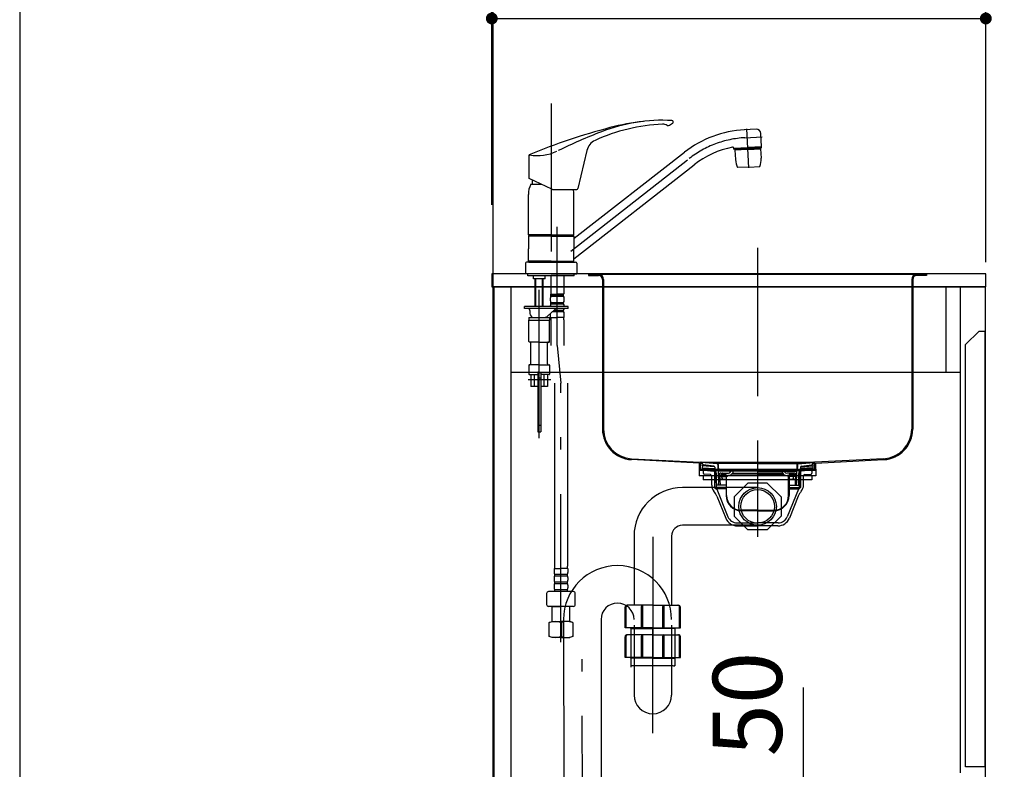
# Model space of a CAD drawing. Units: millimetres. Extents: x 68 to 8110, y 68 to 5608.
# Drawn here: x 210 to 1207, y 1547 to 2306 of the extents above; entities that cross this region are included whole.
import ezdxf

# ---------------------------------------------------------------- set-up
doc = ezdxf.new("R2010")
doc.units = ezdxf.units.MM
doc.header["$LTSCALE"] = 5
doc.linetypes.add('DASHDOT', pattern=[50.5, 30, -9, 2.5, -9])
doc.linetypes.add('HIDDEN', pattern=[12.6, 8.4, -4.2])
doc.layers.get('0').update_dxf_attribs({"lineweight": 9})
for name, color, linetype, lineweight in [('8', 6, 'Continuous', 9), ('その他', 7, 'Continuous', 9), ('キャビ', 134, 'Continuous', 9), ('トップ', 54, 'Continuous', 9), ('トビラ', 214, 'Continuous', 9), ('メイン', 7, 'Continuous', 9), ('レイヤ12', 136, 'Continuous', 9), ('レイヤ_7', 4, 'Continuous', 9)]:
    doc.layers.add(name, color=color, linetype=linetype, lineweight=lineweight)
doc.styles.get("Standard").update_dxf_attribs({"font": 'txt', "bigfont": 'bigfont'})
doc.styles.add('ＭＳ ゴシック', font='txt')
doc.dimstyles.get("Standard").update_dxf_attribs({"dimtxt": 0.18, "dimasz": 0.18, "dimexe": 0.18, "dimexo": 0.0625, "dimgap": 0.09, "dimtad": 0, "dimtih": 1, "dimtoh": 1, "dimdec": 4, "dimzin": 0, "dimdsep": 46, "dimtxsty": 'Standard', "dimcen": 0.09, "dimadec": 0, "dimazin": 0, "dimtfac": 1, "dimtdec": 4, "dimtofl": 0, "dimtmove": 0, "dimatfit": 3, "dimfxl": 1, "dimtolj": 1, "dimtzin": 0, "dimarcsym": 0})

# ---------------------------------------------------------------- blocks, each defined once
blk = doc.blocks.new('*G19')
at = {"layer": 'キャビ', "color": 134, "linetype": 'DASHDOT', "lineweight": 30}
blk.add_line((956.84, 2074.82), (956.84, 1823.48), dxfattribs=at)
at = {"layer": 'キャビ', "color": 134, "linetype": 'Continuous', "lineweight": 30}
for p, q in [((785.84, 2047.94), (785.84, 2046.94)), ((785.84, 2047.94), (795.84, 2047.94)), ((785.84, 2046.94), (795.84, 2046.94)), ((1122.78, 2047.94), (793.4, 2047.94)), ((799.84, 2042.94), (799.84, 1891.44)), ((800.84, 2042.94), (800.84, 1891.44)), ((1112.84, 2042.94), (1112.84, 1891.44)), ((1113.84, 2042.94), (1113.84, 1891.44)), ((1127.84, 2047.94), (1117.84, 2047.94)), ((1127.84, 2046.94), (1117.84, 2046.94)), ((1127.84, 2047.94), (1127.84, 2046.94)), ((897.84, 1856.99), (829.24, 1860.48)), ((829.3, 1861.47), (898.84, 1857.94)), ((897.84, 1856.99), (897.84, 1849.94)), ((898.84, 1857.94), (898.84, 1850.94)), ((898.84, 1857.94), (1014.84, 1857.94)), ((1084.39, 1861.47), (1014.84, 1857.94)), ((1014.84, 1850.94), (1014.84, 1857.94)), ((1015.84, 1856.99), (1084.44, 1860.48)), ((1015.84, 1849.94), (1015.84, 1856.99)), ((897.84, 1849.94), (1015.84, 1849.94)), ((898.84, 1850.94), (1014.84, 1850.94))]:
    blk.add_line(p, q, dxfattribs=at)
for centre, radius, start, end in [((795.84, 2042.94), 5, 0, 90), ((795.84, 2042.94), 4, 0, 90), ((1117.84, 2042.94), 5, 90, 180), ((1117.84, 2042.94), 4, 90, 180), ((830.84, 1891.44), 31, 180, 267.04922), ((830.84, 1891.44), 30, 180, 267.04922), ((1082.84, 1891.44), 30, 272.95078, 0), ((1082.84, 1891.44), 31, 272.95078, 0)]:
    blk.add_arc(centre, radius, start, end, dxfattribs=at)
blk = doc.blocks.new('*G21')
at = {"layer": 'レイヤ_7', "color": 4, "linetype": 'Continuous', "lineweight": 30}
for p, q in [((947.03, 1836.84), (933.14, 1822.96)), ((966.66, 1836.84), (947.03, 1836.84)), ((980.54, 1822.96), (966.66, 1836.84)), ((933.14, 1822.96), (933.14, 1803.32)), ((980.54, 1822.96), (980.54, 1803.32)), ((947.03, 1789.44), (933.14, 1803.32)), ((980.54, 1803.32), (966.66, 1789.44)), ((966.66, 1789.44), (947.03, 1789.44))]:
    blk.add_line(p, q, dxfattribs=at)
blk = doc.blocks.new('*G22')
at = {"layer": 'レイヤ_7', "color": 4, "linetype": 'Continuous', "lineweight": 30}
for p, q in [((899.39, 1857.94), (1014.39, 1857.94)), ((901.84, 1855.14), (899.48, 1857.05)), ((901.19, 1856.34), (899.6, 1856.98)), ((899.79, 1857.94), (916.05, 1856.51)), ((901.34, 1856.71), (899.8, 1857.33)), ((916.02, 1856.11), (899.84, 1857.52)), ((900.54, 1854.63), (900.5, 1854.13)), ((913.33, 1853.21), (900.5, 1854.13)), ((912.35, 1853.78), (900.54, 1854.63)), ((901, 1854.09), (900.87, 1852.3)), ((901.34, 1856.71), (901.19, 1856.34)), ((912.57, 1853.75), (901.84, 1855.14)), ((956.84, 1856.51), (916.06, 1856.51)), ((916.56, 1855.53), (916.74, 1848.93)), ((916.96, 1855.54), (917.14, 1848.94)), ((956.84, 1856.51), (997.62, 1856.51)), ((996.72, 1855.54), (996.54, 1848.94)), ((997.12, 1855.53), (996.94, 1848.93)), ((1013.89, 1857.94), (997.63, 1856.51)), ((997.66, 1856.11), (1013.84, 1857.52)), ((1000.35, 1853.21), (1013.18, 1854.13)), ((1001.11, 1853.75), (1011.84, 1855.14)), ((1001.33, 1853.78), (1013.14, 1854.63)), ((1011.84, 1855.14), (1014.21, 1857.05)), ((1012.34, 1856.71), (1013.89, 1857.33)), ((1012.34, 1856.71), (1012.49, 1856.34)), ((1012.49, 1856.34), (1014.08, 1856.98)), ((1012.68, 1854.09), (1012.81, 1852.3)), ((1013.14, 1854.63), (1013.18, 1854.13)), ((900.87, 1852.3), (913.44, 1851.4)), ((913.44, 1852.76), (913.44, 1851.14)), ((913.94, 1837.94), (913.44, 1851.14)), ((913.44, 1851.14), (914.84, 1849.74)), ((914.84, 1849.74), (913.49, 1849.74)), ((915.34, 1836.54), (914.84, 1849.74)), ((956.84, 1848.94), (916.74, 1848.94)), ((917.54, 1834.54), (917.14, 1848.94)), ((917.79, 1844.04), (917.79, 1844.94)), ((919.64, 1845.74), (919.64, 1845.24)), ((919.64, 1845.74), (923.94, 1845.74)), ((919.64, 1845.24), (923.94, 1845.24)), ((919.79, 1846.94), (927.34, 1846.94)), ((921.19, 1845.24), (921.19, 1844.04)), ((921.89, 1845.79), (921.89, 1846.44)), ((924.94, 1844.24), (924.94, 1824.24)), ((925.44, 1824.24), (925.44, 1844.24)), ((927.4, 1844.54), (926.94, 1844.54)), ((929.65, 1848.44), (929.5, 1848.19)), ((931.09, 1848.94), (930.51, 1848.94)), ((956.84, 1845.74), (930.75, 1845.74)), ((931.73, 1847.04), (931.96, 1847.44)), ((931.77, 1846.94), (956.84, 1846.94)), ((956.84, 1848.94), (996.94, 1848.94)), ((981.91, 1846.94), (956.84, 1846.94)), ((956.84, 1845.74), (982.94, 1845.74)), ((981.96, 1847.04), (981.72, 1847.44)), ((982.59, 1848.94), (983.17, 1848.94)), ((984.03, 1848.44), (984.18, 1848.19)), ((986.29, 1844.54), (986.74, 1844.54)), ((993.89, 1846.94), (986.34, 1846.94)), ((988.24, 1824.24), (988.24, 1844.24)), ((988.74, 1844.24), (988.74, 1824.24)), ((994.04, 1845.74), (989.74, 1845.74)), ((994.04, 1845.24), (989.74, 1845.24)), ((991.79, 1845.79), (991.79, 1846.44)), ((992.49, 1845.24), (992.49, 1844.04)), ((994.04, 1845.74), (994.04, 1845.24)), ((995.89, 1844.04), (995.89, 1844.94)), ((996.14, 1834.54), (996.54, 1848.94)), ((998.34, 1836.54), (998.84, 1849.74)), ((1000.24, 1851.14), (998.84, 1849.74)), ((998.84, 1849.74), (1000.19, 1849.74)), ((999.74, 1837.94), (1000.24, 1851.14)), ((1000.24, 1852.76), (1000.24, 1851.14)), ((1012.81, 1852.3), (1000.24, 1851.4)), ((913.94, 1837.94), (915.34, 1836.54)), ((915.29, 1837.94), (913.94, 1837.94)), ((915.34, 1836.54), (915.34, 1834.54)), ((924.94, 1834.54), (915.34, 1834.54)), ((924.94, 1840.54), (917.38, 1840.54)), ((918.29, 1843.54), (924.94, 1843.54)), ((918.39, 1842.58), (918.59, 1841.54)), ((918.79, 1840.06), (918.94, 1834.58)), ((919.27, 1840.54), (924.94, 1840.54)), ((920.75, 1842.54), (920.93, 1841.54)), ((925.94, 1843.54), (925.44, 1843.54)), ((987.74, 1843.54), (988.24, 1843.54)), ((995.39, 1843.54), (988.74, 1843.54)), ((988.74, 1840.54), (996.3, 1840.54)), ((994.41, 1840.54), (988.74, 1840.54)), ((988.74, 1834.54), (998.34, 1834.54)), ((992.93, 1842.54), (992.75, 1841.54)), ((994.89, 1840.06), (994.74, 1834.58)), ((995.29, 1842.58), (995.09, 1841.54)), ((999.74, 1837.94), (998.34, 1836.54)), ((998.34, 1836.54), (998.34, 1834.54)), ((998.39, 1837.94), (999.74, 1837.94)), ((956.84, 1809.24), (940.44, 1809.24)), ((956.84, 1808.74), (940.44, 1808.74)), ((956.84, 1809.24), (973.24, 1809.24)), ((956.84, 1808.74), (973.24, 1808.74))]:
    blk.add_line(p, q, dxfattribs=at)
for centre, radius, start, end in [((899.79, 1857.44), 0.5, 79.92565, 248.1524), ((899.83, 1857.42), 0.1, 85, 248.1524), ((912.44, 1852.76), 1, 359.99999, 82.63195), ((915.96, 1855.51), 0.6, 1.5299, 85), ((915.96, 1855.51), 1, 1.5299, 84.96282), ((997.72, 1855.51), 1, 95.03718, 178.4701), ((997.72, 1855.51), 0.6, 95, 178.4701), ((1001.24, 1852.76), 1, 97.36805, 180.00001), ((1013.89, 1857.44), 0.5, 291.8476, 100.07435), ((1013.85, 1857.42), 0.1, 291.8476, 95), ((919.79, 1844.94), 2, 90, 180), ((918.29, 1844.04), 0.5, 180, 270), ((915.31, 1841.99), 3.14, 10.81316, 32.08946), ((920.69, 1844.04), 0.5, 270, 0), ((921.39, 1846.44), 0.5, 0, 90), ((923.94, 1844.24), 1.5, 0, 90), ((923.94, 1844.24), 1, 0, 90), ((925.94, 1844.04), 0.5, 270, 0), ((926.94, 1844.04), 0.5, 90, 180), ((927.34, 1849.44), 2.5, 270, 330), ((927.4, 1849.54), 5, 270, 330), ((930.51, 1847.94), 1, 90, 150), ((931.09, 1847.94), 1, 330, 90), ((982.59, 1847.94), 1, 90, 210), ((986.29, 1849.54), 5, 210, 270), ((983.17, 1847.94), 1, 30, 90), ((986.34, 1849.44), 2.5, 210, 270), ((986.74, 1844.04), 0.5, 0, 90), ((987.74, 1844.04), 0.5, 180, 270), ((989.74, 1844.24), 1.5, 90, 180), ((989.74, 1844.24), 1, 90, 180), ((992.29, 1846.44), 0.5, 90, 180), ((992.99, 1844.04), 0.5, 180, 270), ((993.89, 1844.94), 2, 0, 90), ((998.37, 1841.99), 3.14, 147.91054, 169.18684), ((995.39, 1844.04), 0.5, 270, 0), ((918.29, 1840.04), 0.5, 1.56692, 90), ((920.26, 1841.95), 1.72, 193.69435, 234.88652), ((917.66, 1841.99), 3.14, 10.11502, 29.63356), ((922.6, 1841.95), 1.72, 193.69435, 234.88652), ((991.08, 1841.95), 1.72, 305.11348, 346.30565), ((996.02, 1841.99), 3.14, 150.36644, 169.88498), ((993.42, 1841.95), 1.72, 305.11348, 346.30565), ((995.39, 1840.04), 0.5, 90, 178.43308), ((940.44, 1824.24), 15.5, 180, 270), ((940.44, 1824.24), 15, 180, 270), ((973.24, 1824.24), 15, 270, 0), ((973.24, 1824.24), 15.5, 270, 0)]:
    blk.add_arc(centre, radius, start, end, dxfattribs=at)
blk = doc.blocks.new('*G23')
at = {"layer": 'レイヤ_7', "color": 4, "linetype": 'Continuous', "lineweight": 30}
for p, q in [((956.84, 1868.38), (956.84, 1782.44)), ((900.88, 1851.8), (900.75, 1850)), ((900.75, 1850), (913.52, 1849.09)), ((900.88, 1851.8), (913.45, 1850.9)), ((901.84, 1848.85), (901.84, 1846.85)), ((909.02, 1845.3), (902.75, 1845.84)), ((902.93, 1849.84), (912.69, 1848.99)), ((910.39, 1834.83), (910.39, 1843.8)), ((913.68, 1848.95), (912.84, 1848.95)), ((913.14, 1848.15), (913.14, 1848.49)), ((913.14, 1848.15), (913.71, 1848.15)), ((913.34, 1848.15), (914.84, 1846.65)), ((913.34, 1848.15), (913.34, 1832.35)), ((914.84, 1846.65), (913.34, 1846.65)), ((914.84, 1846.65), (914.84, 1830.85)), ((1000.34, 1848.15), (998.84, 1846.65)), ((998.84, 1846.65), (1000.34, 1846.65)), ((998.84, 1846.65), (998.84, 1830.85)), ((1000.54, 1848.15), (1000.13, 1848.15)), ((1012.93, 1850), (1000.16, 1849.09)), ((1000.16, 1848.95), (1000.84, 1848.95)), ((1012.81, 1851.8), (1000.23, 1850.9)), ((1000.34, 1848.15), (1000.34, 1832.35)), ((1000.54, 1848.15), (1000.54, 1848.49)), ((1010.75, 1849.84), (1000.99, 1848.99)), ((1003.29, 1834.83), (1003.29, 1843.8)), ((1004.66, 1845.3), (1010.93, 1845.84)), ((1011.84, 1848.85), (1011.84, 1846.85)), ((1012.81, 1851.8), (1012.93, 1850)), ((924.94, 1832.35), (913.34, 1832.35)), ((913.34, 1832.35), (914.84, 1830.85)), ((924.94, 1830.85), (914.84, 1830.85)), ((915.47, 1830.54), (926.81, 1802.68)), ((998.21, 1830.54), (986.88, 1802.68)), ((988.74, 1832.35), (1000.34, 1832.35)), ((988.74, 1830.85), (998.84, 1830.85)), ((1000.34, 1832.35), (998.84, 1830.85)), ((915.67, 1823.4), (924.69, 1801.24)), ((998.01, 1823.4), (988.99, 1801.24)), ((936.07, 1796.45), (956.84, 1796.45)), ((977.61, 1796.45), (956.84, 1796.45)), ((936.27, 1793.45), (956.84, 1793.45)), ((977.41, 1793.45), (956.84, 1793.45))]:
    blk.add_line(p, q, dxfattribs=at)
for centre, radius, start, end in [((902.84, 1848.85), 1, 85, 180), ((902.84, 1846.84), 1, 180, 265), ((908.89, 1843.8), 1.5, 0, 85), ((912.64, 1848.49), 0.5, 0, 85), ((1001.04, 1848.49), 0.5, 95, 180), ((1004.79, 1843.8), 1.5, 95, 180), ((1010.84, 1848.85), 1, 0, 95), ((1010.84, 1846.84), 1, 275, 0), ((920.39, 1834.83), 10, 180, 219.21874), ((993.29, 1834.83), 10, 320.78126, 0), ((897.15, 1815.86), 20, 22.14518, 39.21874), ((915, 1830.35), 0.5, 22.14518, 90), ((1016.53, 1815.86), 20, 140.78126, 157.85482), ((998.68, 1830.35), 0.5, 90, 157.85482), ((936.27, 1805.95), 12.5, 202.14518, 270), ((936.07, 1806.45), 10, 202.14518, 270), ((977.41, 1805.95), 12.5, 270, 337.85482), ((977.61, 1806.45), 10, 270, 337.85482)]:
    blk.add_arc(centre, radius, start, end, dxfattribs=at)
blk = doc.blocks.new('*G20')
at = {"layer": 'レイヤ_7', "color": 4, "linetype": 'Continuous', "lineweight": 30}
for radius in [19, 17]:
    blk.add_circle((956.84, 1813.14), radius, dxfattribs=at)
for name in ['*G23', '*G22', '*G21']:
    blk.add_blockref(name, (0, 0))
blk = doc.blocks.new('*G27')
at = {"layer": 'その他', "color": 7, "linetype": 'DASHDOT', "lineweight": 30}
for p, q in [((747.84, 2221.1), (747.84, 2042.77)), ((947.89, 2155.73), (945.81, 2195.5)), ((944.03, 2186.35), (961.5, 2187.27)), ((767.81, 2071.62), (887.7, 2165.29)), ((754.14, 1975.99), (754.14, 2096.23)), ((735.84, 1882.36), (735.84, 2068.19)), ((754.14, 1975.99), (757.84, 1937.83)), ((724.54, 1941.54), (747.63, 1941.54)), ((757.84, 1675.7), (757.84, 1937.83))]:
    blk.add_line(p, q, dxfattribs=at)
at = {"layer": 'その他', "color": 7, "linetype": 'Continuous', "lineweight": 30}
for p, q in [((955.53, 2194.97), (943.36, 2194.33)), ((960.87, 2177.42), (960.17, 2190.77)), ((784.04, 2173.49), (774.76, 2134.87)), ((932.72, 2175.74), (946.8, 2176.49)), ((932.78, 2174.75), (932.72, 2175.83)), ((932.78, 2174.75), (946.86, 2175.48)), ((946.91, 2174.48), (933.93, 2173.79)), ((933.93, 2173.79), (934.12, 2174)), ((933.93, 2173.79), (934.43, 2164.19)), ((946.9, 2174.68), (934.12, 2174)), ((936.92, 2174.96), (936.96, 2174.15)), ((960.88, 2177.22), (946.8, 2176.49)), ((960.94, 2176.22), (946.86, 2175.48)), ((946.9, 2174.67), (959.68, 2175.34)), ((946.91, 2174.47), (959.89, 2175.15)), ((956.79, 2176), (956.83, 2175.19)), ((959.68, 2175.34), (959.89, 2175.15)), ((959.89, 2175.15), (960.39, 2165.55)), ((960.94, 2176.22), (960.88, 2177.22)), ((725.76, 2144.92), (725.76, 2169.09)), ((771.33, 2084.52), (882.77, 2171.59)), ((770.96, 2063.93), (892.62, 2158.99)), ((947.84, 2156.7), (936.61, 2156.11)), ((947.84, 2156.7), (959.08, 2157.28)), ((748.57, 2134.29), (725.76, 2144.92)), ((728.84, 2143.49), (728.84, 2139.24)), ((727.34, 2139.24), (737.94, 2139.24)), ((749.42, 2134.1), (773.79, 2134.1)), ((724.84, 2088.14), (724.84, 2128.82)), ((770.84, 2088.14), (770.84, 2128.82)), ((747.84, 2088.14), (724.84, 2088.14)), ((725.34, 2087.64), (724.84, 2088.14)), ((725.14, 2086.94), (724.84, 2086.64)), ((747.84, 2086.64), (724.84, 2086.64)), ((724.84, 2086.64), (724.84, 2073.99)), ((747.84, 2086.94), (725.14, 2086.94)), ((747.84, 2087.64), (725.34, 2087.64)), ((747.84, 2087.44), (725.34, 2087.44)), ((725.34, 2087.44), (725.34, 2086.94)), ((727.89, 2087.64), (727.89, 2087.44)), ((747.84, 2088.14), (770.84, 2088.14)), ((747.84, 2087.64), (770.34, 2087.64)), ((747.84, 2087.44), (770.34, 2087.44)), ((747.84, 2086.94), (769.84, 2086.94)), ((747.84, 2086.64), (770.84, 2086.64)), ((766.79, 2086.94), (770.54, 2086.94)), ((767.79, 2087.64), (767.79, 2087.44)), ((770.84, 2088.14), (770.34, 2087.64)), ((770.34, 2087.44), (770.34, 2086.94)), ((770.54, 2086.94), (770.84, 2086.64)), ((770.84, 2086.64), (770.84, 2073.99)), ((724.84, 2061.34), (724.84, 2073.99)), ((770.84, 2061.34), (770.84, 2073.99)), ((721.84, 2059.34), (721.84, 2048.54)), ((725.54, 2060.54), (723.04, 2060.54)), ((727.59, 2061.34), (724.84, 2061.34)), ((747.84, 2061.34), (724.84, 2061.34)), ((724.84, 2061.34), (725.14, 2061.04)), ((747.84, 2061.04), (725.14, 2061.04)), ((727.89, 2061.04), (725.14, 2061.04)), ((725.34, 2061.04), (725.34, 2060.54)), ((725.34, 2060.54), (747.84, 2060.54)), ((728.89, 2061.04), (725.84, 2061.04)), ((727.89, 2061.04), (725.84, 2061.04)), ((747.84, 2061.34), (770.84, 2061.34)), ((747.84, 2061.04), (770.54, 2061.04)), ((747.84, 2060.54), (770.34, 2060.54)), ((770.14, 2060.54), (772.64, 2060.54)), ((770.34, 2061.04), (770.34, 2060.54)), ((770.84, 2061.34), (770.54, 2061.04)), ((773.84, 2059.34), (773.84, 2048.54)), ((747.84, 2048.54), (721.84, 2048.54)), ((724.34, 2046.54), (724.34, 2048.54)), ((735.84, 2046.54), (724.34, 2046.54)), ((729.99, 2043.74), (729.99, 2046.54)), ((730.19, 2043.54), (729.99, 2043.74)), ((735.84, 2043.54), (730.19, 2043.54)), ((731.84, 2017.04), (731.84, 2043.54)), ((732.52, 2017.04), (732.52, 2043.54)), ((754.14, 2046.54), (735.84, 2046.54)), ((741.49, 2043.54), (735.84, 2043.54)), ((739.16, 2017.04), (739.16, 2043.54)), ((739.84, 2017.04), (739.84, 2043.54)), ((741.69, 2043.74), (741.49, 2043.54)), ((741.69, 2043.74), (741.69, 2046.54)), ((747.64, 2046.54), (747.64, 2028.24)), ((747.84, 2048.54), (773.84, 2048.54)), ((771.34, 2046.54), (754.14, 2046.54)), ((760.64, 2046.54), (760.64, 2028.24)), ((771.34, 2046.54), (771.34, 2048.54)), ((747.14, 2021.39), (747.14, 2024.19)), ((747.94, 2027.94), (747.64, 2028.24)), ((747.74, 2027.94), (754.14, 2027.94)), ((747.74, 2025.94), (747.74, 2027.94)), ((747.74, 2027.44), (760.54, 2027.44)), ((747.74, 2025.94), (760.54, 2025.94)), ((748.24, 2027.94), (754.14, 2027.94)), ((760.04, 2027.94), (754.14, 2027.94)), ((760.54, 2027.94), (754.14, 2027.94)), ((760.34, 2027.94), (760.64, 2028.24)), ((760.54, 2025.94), (760.54, 2027.94)), ((761.14, 2021.39), (761.14, 2024.19)), ((720.84, 2013.54), (720.84, 2015.54)), ((765.14, 2015.54), (720.84, 2015.54)), ((765.14, 2013.54), (720.84, 2013.54)), ((731.84, 2015.54), (731.84, 2017.04)), ((732.52, 2015.54), (732.52, 2017.04)), ((739.16, 2015.54), (739.16, 2017.04)), ((739.84, 2015.54), (739.84, 2017.04)), ((747.14, 2015.54), (747.14, 2016.39)), ((747.74, 2018.14), (747.74, 2019.64)), ((747.74, 2019.64), (760.54, 2019.64)), ((747.74, 2018.14), (760.54, 2018.14)), ((760.54, 2018.14), (760.54, 2019.64)), ((761.14, 2015.54), (761.14, 2016.39)), ((765.14, 2013.54), (765.14, 2015.54)), ((725.34, 2004.54), (725.34, 2001.54)), ((725.34, 2004.54), (735.84, 2004.54)), ((726.34, 2011.54), (726.34, 2008.54)), ((735.84, 2004.54), (746.34, 2004.54)), ((751.19, 2012.21), (744.06, 2005.61)), ((746.34, 2004.54), (746.34, 2001.54)), ((747.14, 2004.54), (747.14, 2008.46)), ((747.14, 2004.54), (754.14, 2004.54)), ((749.17, 2010.34), (760.54, 2010.34)), ((750.79, 2011.84), (760.54, 2011.84)), ((761.14, 2004.54), (754.14, 2004.54)), ((760.54, 2010.34), (760.54, 2011.84)), ((761.14, 2004.54), (761.14, 2008.59)), ((725.34, 2001.54), (746.34, 2001.54)), ((725.34, 1980.04), (725.34, 2001.54)), ((746.34, 1980.04), (746.34, 2001.54)), ((747.44, 2002.11), (747.44, 1975.99)), ((760.84, 2002.11), (760.84, 1975.99)), ((735.84, 1979.54), (725.84, 1979.54)), ((727.34, 1957.54), (727.34, 1978.54)), ((735.84, 1979.54), (745.84, 1979.54)), ((744.34, 1957.54), (744.34, 1978.54)), ((725.34, 1956.04), (725.34, 1947.04)), ((735.84, 1956.54), (725.84, 1956.54)), ((735.84, 1956.54), (745.84, 1956.54)), ((746.34, 1956.04), (746.34, 1947.04)), ((725.84, 1946.54), (734.34, 1946.54)), ((727.34, 1946.54), (727.34, 1934.54)), ((730.93, 1934.54), (730.93, 1946.54)), ((734.34, 1948.74), (734.34, 1934.54)), ((734.39, 1948.54), (737.29, 1948.54)), ((734.39, 1948.54), (734.39, 1888.54)), ((734.64, 1949.04), (737.04, 1949.04)), ((737.29, 1948.54), (737.29, 1888.54)), ((737.34, 1948.74), (737.34, 1934.54)), ((745.84, 1946.54), (737.34, 1946.54)), ((740.75, 1934.54), (740.75, 1946.54)), ((744.34, 1946.54), (744.34, 1934.54)), ((734.34, 1934.54), (727.34, 1934.54)), ((744.34, 1934.54), (737.34, 1934.54)), ((751.14, 1937.83), (751.14, 1752.78)), ((764.54, 1937.83), (764.54, 1752.78)), ((734.39, 1888.54), (737.29, 1888.54)), ((750.84, 1750.34), (757.84, 1750.34)), ((750.84, 1750.34), (750.84, 1746.29)), ((751.44, 1744.54), (751.44, 1743.04)), ((751.44, 1744.54), (764.24, 1744.54)), ((764.84, 1750.34), (757.84, 1750.34)), ((764.24, 1744.54), (764.24, 1743.04)), ((764.84, 1750.34), (764.84, 1746.29)), ((750.84, 1741.29), (750.84, 1738.49)), ((751.44, 1743.04), (764.24, 1743.04)), ((751.44, 1736.74), (751.44, 1735.24)), ((751.44, 1736.74), (764.24, 1736.74)), ((751.44, 1735.24), (764.24, 1735.24)), ((764.24, 1736.74), (764.24, 1735.24)), ((764.84, 1741.29), (764.84, 1738.49)), ((743.34, 1724.89), (743.34, 1713.89)), ((757.84, 1726.89), (745.34, 1726.89)), ((750.84, 1733.49), (750.84, 1730.69)), ((751.44, 1728.94), (751.44, 1726.94)), ((751.44, 1728.94), (764.24, 1728.94)), ((751.44, 1727.44), (764.24, 1727.44)), ((770.34, 1726.89), (757.84, 1726.89)), ((764.24, 1728.94), (764.24, 1726.94)), ((764.84, 1733.49), (764.84, 1730.69)), ((772.34, 1713.89), (772.34, 1724.89)), ((757.84, 1711.89), (745.34, 1711.89)), ((748.88, 1711.89), (748.84, 1711.84)), ((748.84, 1711.84), (757.84, 1711.84)), ((748.84, 1696.54), (748.84, 1711.84)), ((770.34, 1711.89), (757.84, 1711.89)), ((766.84, 1711.84), (757.84, 1711.84)), ((766.8, 1711.89), (766.84, 1711.84)), ((766.84, 1696.54), (766.84, 1711.84)), ((745.84, 1695.74), (748.84, 1696.54)), ((745.84, 1681.44), (745.84, 1695.74)), ((746.48, 1695.74), (745.84, 1695.74)), ((748.84, 1696.54), (757.84, 1696.54)), ((757.2, 1695.74), (757.2, 1681.44)), ((758.48, 1695.74), (757.2, 1695.74)), ((766.84, 1696.54), (757.84, 1696.54)), ((766.84, 1696.54), (757.84, 1696.54)), ((758.48, 1695.74), (758.48, 1681.44)), ((758.48, 1695.74), (758.48, 1681.44)), ((769.84, 1695.74), (766.84, 1696.54)), ((769.84, 1695.74), (769.2, 1695.74)), ((769.84, 1695.74), (769.84, 1681.45)), ((746.48, 1681.44), (745.84, 1681.44)), ((748.84, 1680.54), (745.84, 1681.44)), ((757.84, 1680.54), (748.84, 1680.54)), ((758.48, 1681.44), (757.2, 1681.44)), ((757.84, 1680.54), (766.84, 1680.54)), ((769.84, 1681.45), (766.84, 1680.54)), ((769.84, 1681.45), (769.2, 1681.45))]:
    blk.add_line(p, q, dxfattribs=at)
at = {"layer": 'その他', "color": 7, "linetype": 'HIDDEN', "lineweight": 30}
for p, q in [((734.39, 1943.14), (737.29, 1943.14)), ((734.39, 1895.54), (737.29, 1895.54))]:
    blk.add_line(p, q, dxfattribs=at)
at = {"layer": 'その他', "color": 7, "linetype": 'Continuous', "lineweight": 30}
for centre, radius, start, end in [((860.58, 2034.02), 170, 86.76242, 111.32591), ((868.49, 1964.47), 240, 96.48992, 104.73688), ((870.09, 2202.25), 1.5, 302.74005, 86.76242), ((970.24, 1577.62), 640, 104.73688, 112.45732), ((867.76, 2020.17), 180, 92.26106, 114.77088), ((860.97, 2192.03), 8, 57.83088, 92.26106), ((866.03, 2200.08), 1.5, 237.83088, 293.46254), ((854.68, 2226.22), 30, 293.46254, 302.74005), ((949.26, 2086.49), 108, 93, 128), ((955.68, 2190.47), 4.5, 3, 93), ((1031.5, 1596.2), 640, 111.32591, 115.61318), ((798.62, 2169.99), 15, 114.77088, 166.5), ((734.16, 2213.3), 45, 259.67851, 295.72663), ((949.26, 2086.49), 92, 101.11614, 128), ((931.72, 2175.78), 1, 2.98265, 101.11614), ((960.67, 2177.41), 0.2, 273, 3), ((727.26, 2168.08), 1.5, 112.36734, 180), ((954.4, 2165.23), 20, 183.00006, 207.14691), ((940.42, 2164.5), 20, 338.85321, 3.00006), ((726.76, 2145.56), 1, 180, 245), ((747.84, 2128.82), 23, 153.03761, 180), ((749.42, 2136.1), 2, 245, 270), ((747.84, 2128.82), 23, 0, 13.28076), ((773.79, 2135.1), 1, 270, 346.5), ((771.14, 2084.76), 0.3, 180, 308), ((771.14, 2063.69), 0.3, 128, 180), ((723.04, 2059.34), 1.2, 90, 180), ((772.64, 2059.34), 1.2, 0, 90), ((749.99, 2024.19), 2.85, 142.15071, 180), ((758.29, 2024.19), 2.85, 360, 37.84929), ((724.34, 2011.54), 2, 0, 90), ((749.99, 2021.39), 2.85, 180, 217.84929), ((749.99, 2016.39), 2.85, 142.15071, 180), ((754.58, 2008.54), 5, 90, 132.80617), ((758.29, 2021.39), 2.85, 322.15071, 0), ((758.29, 2016.39), 2.85, 360, 37.84929), ((758.29, 2013.59), 2.85, 322.15071, 0), ((730.34, 2008.54), 4, 180, 270), ((741.34, 2008.54), 4, 270, 313.72564), ((757.44, 2002.11), 10, 165.93013, 180), ((758.29, 2008.59), 2.85, 0, 37.84929), ((750.84, 2002.11), 10, 0, 14.06987), ((725.84, 1980.04), 0.5, 180, 270), ((726.34, 1978.54), 1, 0, 90), ((745.34, 1978.54), 1, 90, 180), ((745.84, 1980.04), 0.5, 270, 0), ((725.84, 1956.04), 0.5, 90, 180), ((726.34, 1957.54), 1, 270, 0), ((745.34, 1957.54), 1, 180, 270), ((745.84, 1956.04), 0.5, 0, 90), ((725.84, 1947.04), 0.5, 180, 270), ((734.64, 1948.74), 0.3, 90, 180), ((737.04, 1948.74), 0.3, 0, 90), ((745.84, 1947.04), 0.5, 270, 0), ((753.69, 1746.29), 2.85, 180, 217.84929), ((761.14, 1752.78), 10, 180, 194.06987), ((754.54, 1752.78), 10, 345.93013, 0), ((761.99, 1746.29), 2.85, 322.15071, 0), ((753.69, 1741.29), 2.85, 142.15071, 180), ((753.69, 1738.49), 2.85, 180, 217.84929), ((753.69, 1733.49), 2.85, 142.15071, 180), ((761.99, 1741.29), 2.85, 360, 37.84929), ((761.99, 1738.49), 2.85, 322.15071, 0), ((761.99, 1733.49), 2.85, 360, 37.84929), ((745.34, 1724.89), 2, 90, 180), ((753.69, 1730.69), 2.85, 180, 217.84929), ((761.99, 1730.69), 2.85, 322.15071, 0), ((770.34, 1724.89), 2, 0, 90), ((745.34, 1713.89), 2, 180, 270), ((770.34, 1713.89), 2, 270, 0), ((751.84, 1678.28), 18.26, 72.94566, 107.05434), ((763.84, 1678.28), 18.26, 72.94566, 107.05434), ((751.84, 1697.04), 16.5, 251.06127, 288.93873), ((763.84, 1697.04), 16.5, 251.06127, 289.11435)]:
    blk.add_arc(centre, radius, start, end, dxfattribs=at)
at = {"layer": 'その他', "color": 7, "linetype": 'DASHDOT', "lineweight": 30}
blk.add_arc((949.26, 2086.49), 100, 93, 128, dxfattribs=at)
blk = doc.blocks.new('_DOT')
at = {"color": 0}
blk.add_line((-0.5, 0), (-1, 0), dxfattribs=at)
at = {"color": 0, "const_width": 0.5}
blk.add_lwpolyline([(-0.25, 0, 1), (0.25, 0, 1)], format="xyb", close=True, dxfattribs=at)
blk = doc.blocks.new('Dim2')
at = {"layer": 'メイン', "color": 7, "linetype": 'Continuous', "lineweight": 30}
for p, q in [((687.84, 2118.54), (687.84, 2327.04)), ((1187.84, 2060.54), (1187.84, 2327.04)), ((687.84, 2307.04), (1187.84, 2307.04))]:
    blk.add_line(p, q, dxfattribs=at)
at = {"layer": 'メイン', "color": 7, "linetype": 'Continuous', "lineweight": 30, "xscale": 12, "yscale": 12, "zscale": 12}
for p, rotation in [((687.84, 2307.04), 179.9999999999998), ((1187.84, 2307.04), 359.9999999999996)]:
    blk.add_blockref('_DOT', p, dxfattribs=dict(at, rotation=rotation))
at = {"layer": 'メイン', "color": 7, "linetype": 'Continuous', "lineweight": 9, "insert": (937.84, 2307.04), "char_height": 70, "width": 900, "attachment_point": 8, "style": 'ＭＳ ゴシック'}
blk.add_mtext('500', dxfattribs=at)
blk = doc.blocks.new('Dim9')
at = {"layer": 'トビラ', "color": 214, "linetype": 'Continuous', "lineweight": 30}
for p, q in [((1423.34, 2130), (1423.34, 1995.54)), ((1227.84, 2048.54), (1443.34, 2048.54)), ((1227.84, 2035.54), (1443.34, 2035.54))]:
    blk.add_line(p, q, dxfattribs=at)
at = {"layer": 'トビラ', "color": 214, "linetype": 'Continuous', "lineweight": 30, "xscale": 12, "yscale": 12, "zscale": 12}
for p, rotation in [((1423.34, 2048.54), 269.9999999999998), ((1423.34, 2035.54), 89.99999999999959)]:
    blk.add_blockref('_DOT', p, dxfattribs=dict(at, rotation=rotation))
at = {"layer": 'トビラ', "color": 214, "linetype": 'Continuous', "lineweight": 9, "insert": (1423.34, 2060), "char_height": 70, "width": 516.6667, "attachment_point": 7, "rotation": 90, "style": 'ＭＳ ゴシック'}
blk.add_mtext('13', dxfattribs=at)
blk = doc.blocks.new('Dim10')
at = {"layer": 'トビラ', "color": 214, "linetype": 'Continuous', "lineweight": 30}
for p, q in [((1423.34, 2075.54), (1423.34, 1950.54)), ((1227.34, 2035.54), (1443.34, 2035.54)), ((1227.34, 1990.54), (1443.34, 1990.54))]:
    blk.add_line(p, q, dxfattribs=at)
at = {"layer": 'トビラ', "color": 214, "linetype": 'Continuous', "lineweight": 30, "xscale": 12, "yscale": 12, "zscale": 12}
for p, rotation in [((1423.34, 2035.54), 269.9999999999998), ((1423.34, 1990.54), 89.99999999999959)]:
    blk.add_blockref('_DOT', p, dxfattribs=dict(at, rotation=rotation))
at = {"layer": 'トビラ', "color": 214, "linetype": 'Continuous', "lineweight": 9, "insert": (1483.34, 2010), "char_height": 70, "width": 566.6667, "attachment_point": 2, "rotation": 90, "style": 'ＭＳ ゴシック'}
blk.add_mtext('45', dxfattribs=at)
blk = doc.blocks.new('Dim11')
at = {"layer": 'トビラ', "color": 214, "linetype": 'Continuous', "lineweight": 30}
for p, q in [((1227.34, 1498.54), (1443.34, 1498.54)), ((1423.34, 1498.54), (1423.34, 1198.54)), ((1227.34, 1198.54), (1443.34, 1198.54))]:
    blk.add_line(p, q, dxfattribs=at)
at = {"layer": 'トビラ', "color": 214, "linetype": 'Continuous', "lineweight": 30, "xscale": 12, "yscale": 12, "zscale": 12}
for p, rotation in [((1423.34, 1498.54), 89.99999999999999), ((1423.34, 1198.54), 270)]:
    blk.add_blockref('_DOT', p, dxfattribs=dict(at, rotation=rotation))
at = {"layer": 'トビラ', "color": 214, "linetype": 'Continuous', "lineweight": 9, "insert": (1423.34, 1348.54), "char_height": 70, "width": 900, "attachment_point": 8, "rotation": 90, "style": 'ＭＳ ゴシック'}
blk.add_mtext('300', dxfattribs=at)
blk = doc.blocks.new('Dim12')
at = {"layer": '8', "color": 6, "linetype": 'Continuous', "lineweight": 30}
for p, q in [((932.34, 1478.54), (1023.34, 1478.54)), ((1003.34, 1478.54), (1003.34, 1248.54)), ((932.34, 1248.54), (1023.34, 1248.54))]:
    blk.add_line(p, q, dxfattribs=at)
at = {"layer": '8', "color": 6, "linetype": 'Continuous', "lineweight": 30, "xscale": 12, "yscale": 12, "zscale": 12}
for p, rotation in [((1003.34, 1478.54), 89.99999999999991), ((1003.34, 1248.54), 269.9999999999998)]:
    blk.add_blockref('_DOT', p, dxfattribs=dict(at, rotation=rotation))
at = {"layer": '8', "color": 6, "linetype": 'Continuous', "lineweight": 9, "insert": (1003.34, 1363.54), "char_height": 70, "width": 900, "attachment_point": 8, "rotation": 90, "style": 'ＭＳ ゴシック'}
blk.add_mtext('230', dxfattribs=at)
blk = doc.blocks.new('Dim13')
at = {"layer": '8', "color": 6, "linetype": 'Continuous', "lineweight": 30}
for p, q in [((1003.34, 1438.54), (1003.34, 1630)), ((932.34, 1528.54), (1023.34, 1528.54)), ((932.34, 1478.54), (1023.34, 1478.54))]:
    blk.add_line(p, q, dxfattribs=at)
at = {"layer": '8', "color": 6, "linetype": 'Continuous', "lineweight": 30, "xscale": 12, "yscale": 12, "zscale": 12}
for p, rotation in [((1003.34, 1528.54), 269.9999999999998), ((1003.34, 1478.54), 89.99999999999959)]:
    blk.add_blockref('_DOT', p, dxfattribs=dict(at, rotation=rotation))
at = {"layer": '8', "color": 6, "linetype": 'Continuous', "lineweight": 9, "insert": (1003.34, 1560), "char_height": 70, "width": 566.6667, "attachment_point": 7, "rotation": 90, "style": 'ＭＳ ゴシック'}
blk.add_mtext('50', dxfattribs=at)
blk = doc.blocks.new('Dim16')
at = {"layer": 'トビラ', "color": 214, "linetype": 'Continuous', "lineweight": 30}
for p, q in [((1227.34, 1990.54), (1443.34, 1990.54)), ((1423.34, 1990.54), (1423.34, 1543.54)), ((1227.34, 1543.54), (1443.34, 1543.54))]:
    blk.add_line(p, q, dxfattribs=at)
at = {"layer": 'トビラ', "color": 214, "linetype": 'Continuous', "lineweight": 30, "xscale": 12, "yscale": 12, "zscale": 12}
for p, rotation in [((1423.34, 1990.54), 89.99999999999994), ((1423.34, 1543.54), 269.9999999999999)]:
    blk.add_blockref('_DOT', p, dxfattribs=dict(at, rotation=rotation))
at = {"layer": 'トビラ', "color": 214, "linetype": 'Continuous', "lineweight": 9, "insert": (1423.34, 1767.04), "char_height": 70, "width": 900, "attachment_point": 8, "rotation": 90, "style": 'ＭＳ ゴシック'}
blk.add_mtext('447', dxfattribs=at)
blk = doc.blocks.new('Dim17')
at = {"layer": 'トビラ', "color": 214, "linetype": 'Continuous', "lineweight": 30}
for p, q in [((1423.34, 1583.54), (1423.34, 1458.54)), ((1227.34, 1543.54), (1443.34, 1543.54)), ((1227.34, 1498.54), (1443.34, 1498.54))]:
    blk.add_line(p, q, dxfattribs=at)
at = {"layer": 'トビラ', "color": 214, "linetype": 'Continuous', "lineweight": 30, "xscale": 12, "yscale": 12, "zscale": 12}
for p, rotation in [((1423.34, 1543.54), 269.9999999999998), ((1423.34, 1498.54), 89.99999999999959)]:
    blk.add_blockref('_DOT', p, dxfattribs=dict(at, rotation=rotation))
at = {"layer": 'トビラ', "color": 214, "linetype": 'Continuous', "lineweight": 9, "insert": (1483.34, 1520), "char_height": 70, "width": 566.6667, "attachment_point": 2, "rotation": 90, "style": 'ＭＳ ゴシック'}
blk.add_mtext('45', dxfattribs=at)

msp = doc.modelspace()

# ---------------------------------------------------------------- linework, layer by layer
at = {"layer": 'キャビ', "color": 134, "linetype": 'Continuous', "lineweight": 30}
for p, q in [((1187.341, 2035.542), (688.841, 2035.542)), ((688.841, 2035.542), (688.841, 1198.542)), ((689.841, 2035.042), (689.841, 1198.542)), ((707.341, 2035.042), (689.841, 2035.042)), ((707.341, 1198.542), (707.341, 2035.042)), ((1162.341, 2035.042), (1147.341, 2035.042)), ((1147.341, 2035.042), (1147.341, 1948.542)), ((1162.341, 1543.542), (1162.341, 2035.042)), ((1187.341, 1198.542), (1187.341, 2035.542)), ((1162.341, 1948.542), (707.341, 1948.542)), ((897.841, 1850.942), (897.841, 1843.942)), ((1015.841, 1843.942), (897.841, 1843.942)), ((901.841, 1843.942), (901.841, 1839.942)), ((1011.841, 1843.942), (1011.841, 1839.942)), ((1015.841, 1850.942), (1015.841, 1843.942)), ((1011.841, 1839.942), (901.841, 1839.942))]:
    msp.add_line(p, q, dxfattribs=at)
at = {"layer": 'トップ', "color": 54, "linetype": 'Continuous', "lineweight": 30}
for p, q in [((1187.841, 2048.542), (687.841, 2048.542)), ((687.841, 2048.542), (687.841, 2035.542)), ((1187.841, 2035.542), (1187.841, 2048.542)), ((687.841, 2035.542), (1187.841, 2035.542))]:
    msp.add_line(p, q, dxfattribs=at)
at = {"layer": 'メイン', "color": 7, "linetype": 'Continuous', "lineweight": 30}
msp.add_line((210, 5607.5), (210, 67.5), dxfattribs=at)
at = {"layer": 'レイヤ12', "color": 136, "linetype": 'Continuous', "lineweight": 30}
for p, q in [((688.841, 3498.542), (688.841, 1198.542)), ((1180.941, 1990.542), (1167.341, 1976.942)), ((1180.941, 1990.542), (1186.941, 1990.542)), ((1186.941, 1990.542), (1186.941, 1549.542)), ((1167.341, 1549.542), (1167.341, 1976.942)), ((1186.941, 1549.542), (1167.341, 1549.542))]:
    msp.add_line(p, q, dxfattribs=at)
at = {"layer": 'レイヤ_7', "color": 4, "linetype": 'Continuous', "lineweight": 30}
for p, q in [((956.841, 1832.142), (880.775, 1832.142)), ((956.841, 1794.142), (880.775, 1794.142)), ((831.775, 1783.142), (831.775, 1713.151)), ((869.775, 1783.142), (869.775, 1713.151)), ((822.775, 1690.251), (822.775, 1711.151)), ((823.775, 1690.251), (823.775, 1711.651)), ((850.775, 1713.151), (824.775, 1713.151)), ((839.275, 1690.251), (839.275, 1711.851)), ((840.775, 1690.251), (840.775, 1711.851)), ((850.775, 1713.151), (876.775, 1713.151)), ((860.775, 1690.251), (860.775, 1711.851)), ((862.275, 1690.251), (862.275, 1711.851)), ((877.775, 1690.251), (877.775, 1711.651)), ((878.775, 1690.251), (878.775, 1711.151)), ((760.366, 1698.546), (760.841, 1422.207)), ((798.366, 1698.546), (798.841, 1422.207)), ((850.775, 1690.251), (822.775, 1690.251)), ((828.025, 1690.251), (828.575, 1689.701)), ((828.575, 1690.251), (828.575, 1654.463)), ((828.575, 1690.251), (828.575, 1688.501)), ((828.575, 1689.701), (850.775, 1689.701)), ((831.775, 1692.87), (831.775, 1622.251)), ((850.775, 1583.542), (850.775, 1690.251)), ((850.775, 1690.251), (878.775, 1690.251)), ((872.975, 1689.701), (850.775, 1689.701)), ((869.775, 1692.87), (869.775, 1622.251)), ((873.525, 1690.251), (872.975, 1689.701)), ((872.975, 1690.251), (872.975, 1688.501)), ((872.975, 1690.251), (872.975, 1652.529)), ((822.775, 1660.351), (822.775, 1681.251)), ((823.775, 1660.351), (823.775, 1681.751)), ((850.775, 1683.251), (824.775, 1683.251)), ((839.275, 1660.351), (839.275, 1681.951)), ((840.775, 1660.351), (840.775, 1681.951)), ((850.775, 1683.251), (876.775, 1683.251)), ((860.775, 1660.351), (860.775, 1681.951)), ((862.275, 1660.351), (862.275, 1681.951)), ((877.775, 1660.351), (877.775, 1681.751)), ((878.775, 1660.351), (878.775, 1681.251)), ((850.775, 1660.351), (822.775, 1660.351)), ((828.575, 1659.701), (827.925, 1660.351)), ((828.575, 1660.351), (828.575, 1650.529)), ((850.775, 1659.701), (828.575, 1659.701)), ((850.775, 1660.351), (878.775, 1660.351)), ((850.775, 1659.701), (872.975, 1659.701)), ((872.975, 1660.351), (872.975, 1651.701)), ((872.975, 1659.701), (873.625, 1660.351)), ((871.57, 1651.701), (828.575, 1651.701))]:
    msp.add_line(p, q, dxfattribs=at)
at = {"layer": 'レイヤ_7', "color": 4, "linetype": 'DASHDOT', "lineweight": 30}
for p, q in [((850.775, 1782.279), (850.775, 1659.701)), ((779.841, 1198.542), (779.366, 1690.251))]:
    msp.add_line(p, q, dxfattribs=at)
at = {"layer": 'レイヤ_7', "color": 4, "linetype": 'Continuous', "lineweight": 30}
for centre, radius, start, end in [((880.775, 1783.142), 49, 90, 180), ((880.775, 1783.142), 11, 90, 180), ((815.07, 1698.546), 54.704, 0, 180), ((815.07, 1698.546), 16.704, 0, 180), ((824.775, 1711.151), 2, 90, 180), ((825.275, 1711.651), 1.5, 90, 180), ((840.775, 1711.851), 1.5, 120.00004, 180), ((839.275, 1711.851), 1.5, 0, 59.99996), ((862.275, 1711.851), 1.5, 120.00004, 180), ((860.775, 1711.851), 1.5, 0, 59.99996), ((876.275, 1711.651), 1.5, 0, 90), ((876.775, 1711.151), 2, 0, 90), ((824.775, 1681.251), 2, 90, 180), ((825.275, 1681.751), 1.5, 90, 180), ((840.775, 1681.951), 1.5, 119.999998, 180), ((839.275, 1681.951), 1.5, 0.000005, 60.000002), ((862.275, 1681.951), 1.5, 119.999998, 179.999995), ((860.775, 1681.951), 1.5, 0, 60.000002), ((876.275, 1681.751), 1.5, 0, 90), ((876.775, 1681.251), 2, 0, 90), ((870.975, 1652.529), 2, 315.000039, 0), ((850.775, 1622.251), 19, 180, 0)]:
    msp.add_arc(centre, radius, start, end, dxfattribs=at)

# ---------------------------------------------------------------- block references
for name in ['*G27', '*G19', '*G20']:
    msp.add_blockref(name, (0, 0))

# ---------------------------------------------------------------- dimensions: what is measured, and where the dimension line sits
at = {"layer": '8', "color": 6, "linetype": 'Continuous', "lineweight": 30}
dim = msp.add_linear_dim(base=(1003.342, 1528.542), p1=(892.341, 1478.542), p2=(892.341, 1528.542), angle=90, dimstyle='Standard', override={"dimscale": 1, "dimtxt": 70, "dimasz": 12, "dimexe": 20, "dimexo": 40, "dimgap": 0, "dimtad": 1, "dimtih": 0, "dimtoh": 0, "dimdec": 2, "dimzin": 8, "dimtxsty": 'ＭＳ ゴシック', "dimblk1": 'DOT', "dimblk2": 'DOT', "dimsah": 1, "dimse1": 0, "dimse2": 0, "dimtix": 0, "dimtofl": 1, "dimtmove": 1, "dimatfit": 2, "dimtzin": 8}, dxfattribs=at)
dim.commit()
dim.dimension.update_dxf_attribs({"geometry": 'Dim13', "text_midpoint": (1003.342, 1595), "dimtype": 160})
dim = msp.add_linear_dim(base=(1003.342, 1248.542), p1=(892.341, 1478.542), p2=(892.341, 1248.542), angle=270, dimstyle='Standard', override={"dimscale": 1, "dimtxt": 70, "dimasz": 12, "dimexe": 20, "dimexo": 40, "dimgap": 0, "dimtad": 1, "dimtih": 0, "dimtoh": 0, "dimdec": 2, "dimzin": 8, "dimtxsty": 'ＭＳ ゴシック', "dimblk1": 'DOT', "dimblk2": 'DOT', "dimsah": 1, "dimse1": 0, "dimse2": 0, "dimtix": 0, "dimtofl": 1, "dimtmove": 1, "dimatfit": 2, "dimtzin": 8}, dxfattribs=at)
dim.commit()
dim.dimension.update_dxf_attribs({"geometry": 'Dim12', "text_midpoint": (1003.342, 1363.542), "dimtype": 160, "text_rotation": 90})
at = {"layer": 'トビラ', "color": 214, "linetype": 'Continuous', "lineweight": 30}
for base, p1, p2, override, picture, middle in [((1423.342, 2035.542), (1187.841, 2048.542), (1187.841, 2035.542), {"dimscale": 1, "dimtxt": 70, "dimasz": 12, "dimexe": 20, "dimexo": 40, "dimgap": 0, "dimtad": 1, "dimtih": 0, "dimtoh": 0, "dimdec": 2, "dimzin": 8, "dimtxsty": 'ＭＳ ゴシック', "dimblk1": 'DOT', "dimblk2": 'DOT', "dimsah": 1, "dimse1": 0, "dimse2": 0, "dimtix": 0, "dimtofl": 1, "dimtmove": 1, "dimatfit": 2, "dimtzin": 8}, 'Dim9', (1423.342, 2095)), ((1423.342, 1990.542), (1187.341, 2035.542), (1187.341, 1990.542), {"dimscale": 1, "dimtxt": 70, "dimasz": 12, "dimexe": 20, "dimexo": 40, "dimgap": 0, "dimtad": 1, "dimtih": 0, "dimtoh": 0, "dimdec": 2, "dimzin": 8, "dimtxsty": 'ＭＳ ゴシック', "dimblk1": 'DOT', "dimblk2": 'DOT', "dimsah": 1, "dimse1": 0, "dimse2": 0, "dimtix": 0, "dimtofl": 1, "dimtmove": 2, "dimatfit": 2, "dimtzin": 8}, 'Dim10', (1518.342, 2010)), ((1423.342, 1543.542), (1187.341, 1990.542), (1187.341, 1543.542), {"dimscale": 1, "dimtxt": 70, "dimasz": 12, "dimexe": 20, "dimexo": 40, "dimgap": 0, "dimtad": 1, "dimtih": 0, "dimtoh": 0, "dimdec": 2, "dimzin": 8, "dimtxsty": 'ＭＳ ゴシック', "dimblk1": 'DOT', "dimblk2": 'DOT', "dimsah": 1, "dimse1": 0, "dimse2": 0, "dimtix": 0, "dimtofl": 1, "dimtmove": 1, "dimatfit": 2, "dimtzin": 8}, 'Dim16', (1423.342, 1767.042)), ((1423.342, 1498.542), (1187.341, 1543.542), (1187.341, 1498.542), {"dimscale": 1, "dimtxt": 70, "dimasz": 12, "dimexe": 20, "dimexo": 40, "dimgap": 0, "dimtad": 1, "dimtih": 0, "dimtoh": 0, "dimdec": 2, "dimzin": 8, "dimtxsty": 'ＭＳ ゴシック', "dimblk1": 'DOT', "dimblk2": 'DOT', "dimsah": 1, "dimse1": 0, "dimse2": 0, "dimtix": 0, "dimtofl": 1, "dimtmove": 2, "dimatfit": 2, "dimtzin": 8}, 'Dim17', (1518.342, 1520)), ((1423.342, 1198.542), (1187.341, 1498.542), (1187.341, 1198.542), {"dimscale": 1, "dimtxt": 70, "dimasz": 12, "dimexe": 20, "dimexo": 40, "dimgap": 0, "dimtad": 1, "dimtih": 0, "dimtoh": 0, "dimdec": 2, "dimzin": 8, "dimtxsty": 'ＭＳ ゴシック', "dimblk1": 'DOT', "dimblk2": 'DOT', "dimsah": 1, "dimse1": 0, "dimse2": 0, "dimtix": 0, "dimtofl": 1, "dimtmove": 1, "dimatfit": 2, "dimtzin": 8}, 'Dim11', (1423.342, 1348.542))]:
    dim = msp.add_linear_dim(base=base, p1=p1, p2=p2, angle=270, dimstyle='Standard', override=override, dxfattribs=at)
    dim.commit()
    dim.dimension.update_dxf_attribs({"geometry": picture, "text_midpoint": middle, "dimtype": 160, "text_rotation": 90})
at = {"layer": 'メイン', "color": 7, "linetype": 'Continuous', "lineweight": 30}
dim = msp.add_linear_dim(base=(1187.841, 2307.042), p1=(687.841, 2098.542), p2=(1187.841, 2040.542), dimstyle='Standard', override={"dimscale": 1, "dimtxt": 70, "dimasz": 12, "dimexe": 20, "dimexo": 20, "dimgap": 0, "dimtad": 1, "dimtih": 0, "dimtoh": 0, "dimdec": 2, "dimzin": 8, "dimtxsty": 'ＭＳ ゴシック', "dimblk1": 'DOT', "dimblk2": 'DOT', "dimsah": 1, "dimse1": 0, "dimse2": 0, "dimtix": 0, "dimtofl": 1, "dimtmove": 1, "dimatfit": 2, "dimtzin": 8}, dxfattribs=at)
dim.commit()
dim.dimension.update_dxf_attribs({"geometry": 'Dim2', "text_midpoint": (937.841, 2307.042), "dimtype": 160, "text_rotation": 360})

doc.saveas('drawing.dxf')
